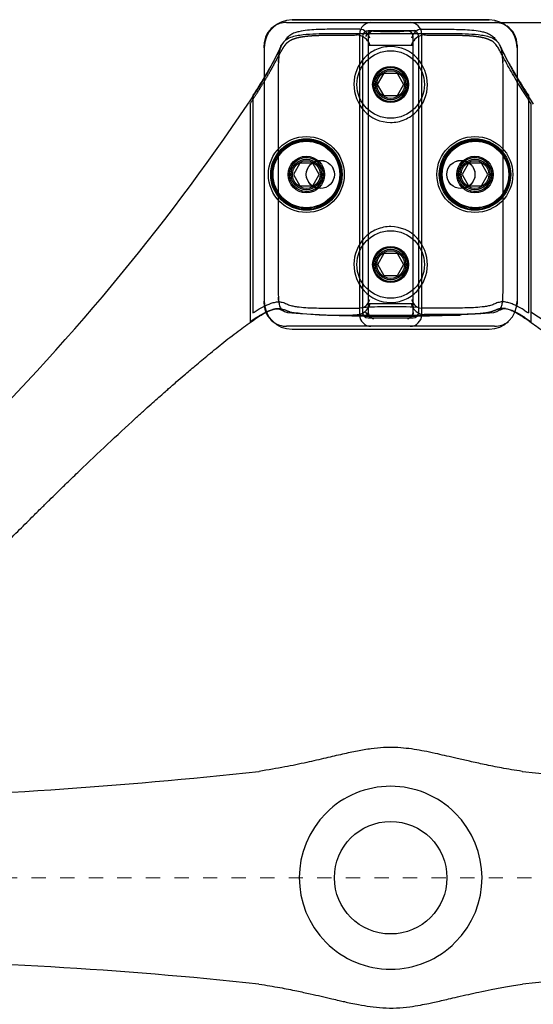
# Model space of a CAD drawing. Units: inches. Extents: x 138 to 2746, y 402 to 1689.
# Drawn here: x 2521 to 2524, y 1536 to 1542 of the extents above; entities that cross this region are included whole.
import ezdxf
from ezdxf.lldxf.tags import DXFTag

# ---------------------------------------------------------------- set-up
doc = ezdxf.new("R2010")
doc.units = ezdxf.units.IN
doc.header["$LTSCALE"] = 0.125
doc.header["$MEASUREMENT"] = 0
doc.header["$PDMODE"] = 32
doc.linetypes.add('CENTER2', pattern=[1.125, 0.75, -0.125, 0.125, -0.125])
doc.layers.get('Defpoints').update_dxf_attribs({"color": 30})
doc.layers.add('02 Med', color=82, linetype='Continuous')
doc.layers.add('05 Center', color=2, linetype='CENTER2', lineweight=5)
doc.layers.add('06 Dims', color=1, linetype='Continuous', lineweight=5)
doc.styles.get("Standard").update_dxf_attribs({"font": 'Century Gothic'})
tags = doc.linetypes.add('HIDDEN2', pattern=[4.7625, 3.175, -1.5875]).pattern_tags.tags
tags[6:7] = [DXFTag(74, 4), DXFTag(75, 0), DXFTag(340, '0'), DXFTag(46, 0.0), DXFTag(50, 0.0), DXFTag(44, 0.0), DXFTag(45, 0.0)]
tags[4:5] = [DXFTag(74, 4), DXFTag(75, 0), DXFTag(340, '0'), DXFTag(46, 0.0), DXFTag(50, 0.0), DXFTag(44, 0.0), DXFTag(45, 0.0)]
doc.dimstyles.new('6', dxfattribs={"dimscale": 0.75, "dimtxt": 0.375, "dimasz": 0.1175, "dimexe": 0.0625, "dimexo": 0.0625, "dimgap": 0.125, "dimtad": 1, "dimdec": 4, "dimzin": 0, "dimdsep": 46, "dimlunit": 4, "dimtxsty": 'Standard', "dimcen": 0.09, "dimclrd": 256, "dimclre": 256, "dimclrt": 256, "dimadec": 0, "dimazin": 0, "dimtfac": 0.75, "dimtdec": 4, "dimtofl": 0, "dimtmove": 0, "dimatfit": 3, "dimfxl": 1, "dimfrac": 2, "dimtolj": 1, "dimtzin": 0, "dimlwd": -1, "dimarcsym": 0})

# ---------------------------------------------------------------- blocks, each defined once
blk = doc.blocks.new('*D29')
at = {"layer": '06 Dims', "lineweight": -2, "transparency": 16777216}
for p, q in [((2523.4263, 1542.3773), (2525.196, 1542.3773)), ((2523.4263, 1530.4095), (2525.196, 1530.4095))]:
    blk.add_line(p, q, dxfattribs=at)
at = {"layer": '06 Dims', "transparency": 16777216}
blk.add_line((2525.1491, 1542.2892), (2525.1491, 1530.4976), dxfattribs=at)
for points in [[(2525.1344, 1542.2892), (2525.1638, 1542.2892), (2525.1491, 1542.3773)], [(2525.1344, 1530.4976), (2525.1638, 1530.4976), (2525.1491, 1530.4095)]]:
    blk.add_solid(points, dxfattribs=at)
at = {"layer": 'Defpoints', "color": 0, "transparency": 16777216}
for p in [(2523.3794, 1542.3773), (2523.3794, 1530.4095), (2525.1491, 1530.4095)]:
    blk.add_point(p, dxfattribs=at)
at = {"layer": '06 Dims', "transparency": 16777216, "insert": (2524.8928, 1536.3934), "char_height": 0.28125, "attachment_point": 5, "rotation": 90}
blk.add_mtext('\\A1;\\A1;11 15/16"', dxfattribs=at)

msp = doc.modelspace()

# ---------------------------------------------------------------- linework, layer by layer
at = {"layer": '02 Med', "linetype": 'HIDDEN2'}
for p, q in [((2522.65123, 1542.37729), (2523.24166, 1542.37729)), ((2523.24166, 1542.37729), (2523.51719, 1542.37729)), ((2523.51719, 1542.37729), (2524.10762, 1542.37729)), ((2523.16467, 1542.28726), (2523.14425, 1542.28989)), ((2523.16293, 1540.33047), (2523.16293, 1542.29857)), ((2523.16353, 1542.33123), (2523.17792, 1542.3295)), ((2523.53687, 1542.31825), (2523.22197, 1542.31825)), ((2523.59555, 1542.33123), (2523.58116, 1542.3295)), ((2523.61459, 1542.28989), (2523.59417, 1542.28726)), ((2523.59591, 1542.29857), (2523.59591, 1540.33047)), ((2523.18261, 1542.27889), (2523.18261, 1540.35015)), ((2523.22197, 1542.27889), (2523.22197, 1540.34915)), ((2523.53687, 1540.34915), (2523.53687, 1542.27889)), ((2523.57623, 1540.35015), (2523.57623, 1542.27889)), ((2522.49378, 1542.20016), (2522.49378, 1542.21984)), ((2522.49378, 1542.20016), (2522.49378, 1542.19929)), ((2523.53687, 1542.21727), (2523.22197, 1542.21727)), ((2524.26507, 1542.21984), (2524.26507, 1542.20016)), ((2524.26507, 1542.19929), (2524.26507, 1542.20016)), ((2522.59218, 1541.98848), (2522.59218, 1540.56586)), ((2524.16666, 1540.56586), (2524.16666, 1541.98848)), ((2522.39537, 1541.80873), (2522.39537, 1540.28362)), ((2522.41517, 1541.85991), (2522.41517, 1540.34647)), ((2524.34391, 1541.85979), (2524.34391, 1540.34647)), ((2524.36347, 1540.28362), (2524.36347, 1541.80873)), ((2522.74373, 1541.39236), (2522.69827, 1541.31364)), ((2522.83463, 1541.39236), (2522.74373, 1541.39236)), ((2522.88008, 1541.31364), (2522.83463, 1541.39236)), ((2523.92459, 1541.39236), (2523.87913, 1541.31364)), ((2524.01549, 1541.39236), (2523.92459, 1541.39236)), ((2524.06094, 1541.31364), (2524.01549, 1541.39236)), ((2522.69827, 1541.31364), (2522.74373, 1541.23492)), ((2522.83463, 1541.23492), (2522.88008, 1541.31364)), ((2523.87913, 1541.31364), (2523.92459, 1541.23492)), ((2524.01549, 1541.23492), (2524.06094, 1541.31364)), ((2522.74373, 1541.23492), (2522.83463, 1541.23492)), ((2523.92459, 1541.23492), (2524.01549, 1541.23492)), ((2522.49378, 1540.40919), (2522.49378, 1540.428)), ((2523.17792, 1540.3798), (2523.16374, 1540.3781)), ((2523.53687, 1540.40919), (2523.22197, 1540.40919)), ((2523.58116, 1540.3798), (2523.59534, 1540.3781)), ((2524.26507, 1540.428), (2524.26507, 1540.40919)), ((2522.43848, 1540.31202), (2522.39537, 1540.28362)), ((2523.14416, 1540.33358), (2523.16467, 1540.33626)), ((2523.22197, 1540.31079), (2523.53687, 1540.31079)), ((2523.59417, 1540.33626), (2523.61469, 1540.33358)), ((2523.6334, 1540.32959), (2523.71757, 1540.32959)), ((2524.32037, 1540.31202), (2524.36347, 1540.28362)), ((2523.24166, 1540.25174), (2522.65123, 1540.25174)), ((2522.69059, 1540.23206), (2524.06826, 1540.23206)), ((2523.51719, 1540.25174), (2523.24166, 1540.25174)), ((2524.10762, 1540.25174), (2523.51719, 1540.25174))]:
    msp.add_line(p, q, dxfattribs=at)
at = {"layer": '02 Med', "linetype": 'Continuous'}
for p, q in [((2524.06826, 1542.39697), (2522.69059, 1542.39697)), ((2522.69059, 1542.3961), (2524.06826, 1542.3961)), ((2522.49378, 1542.19929), (2522.49378, 1540.428)), ((2524.26507, 1542.19929), (2524.26507, 1540.428)), ((2523.28833, 1541.94343), (2523.33379, 1542.02216)), ((2523.33379, 1542.02216), (2523.42469, 1542.02216)), ((2523.42469, 1542.02216), (2523.47014, 1541.94343)), ((2523.33379, 1541.86471), (2523.28833, 1541.94343)), ((2523.47014, 1541.94343), (2523.42469, 1541.86471)), ((2522.41517, 1541.86774), (2522.41517, 1541.85991)), ((2523.42469, 1541.86471), (2523.33379, 1541.86471)), ((2524.34391, 1541.86774), (2524.34391, 1541.85979)), ((2523.2887, 1540.68385), (2523.33416, 1540.76257)), ((2523.33416, 1540.76257), (2523.42506, 1540.76257)), ((2523.42506, 1540.76257), (2523.47051, 1540.68385)), ((2523.33416, 1540.60513), (2523.2887, 1540.68385)), ((2523.47051, 1540.68385), (2523.42506, 1540.60513)), ((2523.42506, 1540.60513), (2523.33416, 1540.60513)), ((2522.69059, 1540.23119), (2524.06826, 1540.23119))]:
    msp.add_line(p, q, dxfattribs=at)
for centre, radius in [((2523.37942, 1541.94343), 0.23617), ((2523.37942, 1540.68385), 0.23617), ((2523.37942, 1536.39339), 0.39362)]:
    msp.add_circle(centre, radius, dxfattribs=at)
at = {"layer": '02 Med', "linetype": 'HIDDEN2'}
for centre, radius in [((2523.37942, 1541.94343), 0.12596), ((2523.37942, 1541.94343), 0.11809), ((2523.37942, 1541.94343), 0.10672), ((2523.37942, 1541.94343), 0.09677), ((2522.78899, 1541.31364), 0.26569), ((2522.78974, 1541.31364), 0.24995), ((2522.78974, 1541.31364), 0.24404), ((2522.78899, 1541.31364), 0.23617), ((2522.78974, 1541.31364), 0.233), ((2523.96934, 1541.31364), 0.26569), ((2523.96985, 1541.31364), 0.24995), ((2523.96934, 1541.31364), 0.24404), ((2523.96985, 1541.31364), 0.23617), ((2523.97325, 1541.31364), 0.23301), ((2522.78899, 1541.31364), 0.12793), ((2522.78899, 1541.31364), 0.11809), ((2522.78899, 1541.31364), 0.10672), ((2522.78899, 1541.31364), 0.09677), ((2522.8874, 1541.31452), 0.0984), ((2522.8874, 1541.31364), 0.0984), ((2523.87145, 1541.31452), 0.0984), ((2523.87145, 1541.31364), 0.0984), ((2523.96985, 1541.31364), 0.12793), ((2523.96985, 1541.31364), 0.11809), ((2523.96985, 1541.31364), 0.10672), ((2523.96985, 1541.31364), 0.09677), ((2523.37942, 1540.68385), 0.12596), ((2523.37942, 1540.68385), 0.11809), ((2523.37942, 1540.68385), 0.10672), ((2523.37942, 1540.68385), 0.09677)]:
    msp.add_circle(centre, radius, dxfattribs=at)
at = {"layer": '02 Med', "linetype": 'Continuous'}
for centre, radius, start, end in [((2522.69059, 1542.19929), 0.19681, 90, 180), ((2524.06826, 1542.19929), 0.19681, 0, 90), ((2522.65123, 1542.21984), 0.15745, 126.149455, 180), ((2524.10762, 1542.21984), 0.15745, 0, 56.612789), ((2519.96007, 1543.46054), 2.93172, 325.651814, 329.836578), ((2526.79101, 1543.45612), 2.92283, 210.175112, 214.36254), ((2509.35912, 1550.59377), 15.70912, 302.806917, 325.986354), ((2522.69059, 1540.428), 0.19681, 180, 270), ((2522.65123, 1540.40919), 0.15745, 180, 233.280914), ((2524.06826, 1540.428), 0.19681, 270, 0), ((2518.51201, 1573.6786), 36.75374, 271.605252, 276.161668), ((2528.19183, 1572.78443), 35.85886, 263.77237, 268.443986), ((2523.37942, 1536.39339), 0.63963, 90.000001, 134.967867), ((2523.37942, 1536.39339), 0.63963, 45.032133, 90.000001), ((2523.37942, 1536.39339), 0.63963, 134.967867, 224.937008), ((2523.37942, 1536.39339), 0.63963, 315.06299, 45.032133), ((2523.37942, 1536.39339), 0.63963, 224.937008, 270.000001), ((2523.37942, 1536.39339), 0.63963, 270.000001, 315.06299), ((2519.15906, 1504.40142), 31.42172, 83.975454, 89.30253), ((2527.60199, 1504.38302), 31.44026, 90.699541, 96.025035)]:
    msp.add_arc(centre, radius, start, end, dxfattribs=at)
at = {"layer": '02 Med', "linetype": 'HIDDEN2'}
for centre, radius, start, end in [((2522.65123, 1542.21984), 0.15745, 90, 126.149455), ((2523.24166, 1542.29857), 0.07872, 90, 180), ((2523.51719, 1542.29857), 0.07872, 0, 90), ((2524.10762, 1542.21984), 0.15745, 56.612789, 90), ((2523.37942, 1409.53398), 132.76397, 90.2075096, 90.215112), ((2523.37942, 1409.53398), 132.76397, 89.784888, 90.1965068), ((2523.15196, 1542.25095), 0.08272, 11.909231, 71.713569), ((2523.22197, 1542.27889), 0.03936, 90, 180), ((2523.26134, 1542.27889), 0.03936, 90, 180), ((2523.49751, 1542.27889), 0.03936, 0, 90), ((2523.60688, 1542.25116), 0.08245, 108.176381, 168.20078), ((2523.53687, 1542.27889), 0.03936, 0, 90), ((2519.96007, 1543.46054), 2.93172, 329.836578, 335.061058), ((2523.132, 1542.18357), 0.10871, 16.47477, 72.512909), ((2523.62706, 1542.18336), 0.10898, 107.561836, 163.450602), ((2526.79101, 1543.45612), 2.92283, 204.924589, 210.175112), ((2523.37942, 1541.94343), 0.11809, 255, 195), ((2522.78899, 1541.31364), 0.11809, 255, 195), ((2523.96985, 1541.31364), 0.11809, 255, 195), ((2523.37942, 1540.68385), 0.11809, 255, 195), ((2523.15344, 1540.4576), 0.08156, 287.46319, 346.986974), ((2523.60586, 1540.45781), 0.08183, 193.121724, 252.428861), ((2523.13055, 1540.44073), 0.1099, 288.087082, 344.109647), ((2523.3973, 1536.54864), 3.84003, 90.739148, 93.136563), ((2523.39197, 1537.58873), 2.79997, 86.315373, 90.904614), ((2523.62802, 1540.44047), 0.10957, 195.798181, 252.004999), ((2524.10762, 1540.40919), 0.15745, 353.256346, 0), ((2523.37943, 1550.52354), 10.20165, 265.939093, 274.060728), ((2523.00255, 1542.59288), 2.26373, 261.672934, 273.586582), ((2523.38207, 1812.96754), 272.63807, 269.9425733, 270.1018535), ((2523.24166, 1540.33047), 0.07872, 180, 270), ((2523.22197, 1540.35015), 0.03936, 180, 270), ((2523.26134, 1540.35015), 0.03936, 180, 270), ((2523.49751, 1540.35015), 0.03936, 270, 0), ((2523.51719, 1540.33047), 0.07872, 270, 0), ((2523.53687, 1540.35015), 0.03936, 270, 0), ((2522.65123, 1540.40919), 0.15745, 233.280914, 270), ((2524.10762, 1540.40919), 0.15745, 270, 307.631668)]:
    msp.add_arc(centre, radius, start, end, dxfattribs=at)
for points, degree, knots in [([(2522.67984, 1542.29149), (2522.67076, 1542.286), (2522.66279, 1542.27929), (2522.64923, 1542.26432), (2522.64344, 1542.25633), (2522.63807, 1542.24819)], 3, [0, 0, 0, 0, 0.0625, 0.0625, 0.12061724, 0.12061724, 0.12061724, 0.12061724]), ([(2524.10184, 1542.26171), (2524.07503, 1542.2766), (2524.04505, 1542.28285), (2523.98518, 1542.29199), (2523.95501, 1542.29417), (2523.86429, 1542.29827), (2523.80364, 1542.29769), (2523.6219, 1542.29769), (2523.37958, 1542.29769), (2523.13726, 1542.29769), (2522.95552, 1542.29769), (2522.89493, 1542.29828), (2522.80416, 1542.29419), (2522.77379, 1542.292), (2522.71398, 1542.28288), (2522.68381, 1542.27659), (2522.65701, 1542.26171)], 3, [0, 0, 0, 0, 0.0625, 0.0625, 0.125, 0.125, 0.25, 0.25, 0.5, 0.75, 0.75, 0.875, 0.875, 0.9375, 0.9375, 1, 1, 1, 1]), ([(2522.67471, 1542.25074), (2522.69628, 1542.26361), (2522.73027, 1542.27179), (2522.75568, 1542.2779), (2522.78891, 1542.28166), (2522.81801, 1542.28494), (2522.85637, 1542.28671), (2522.87905, 1542.28775), (2522.9071, 1542.28834), (2522.9624, 1542.2895), (2523.14425, 1542.28989)], 2, [0, 0, 0, 0.125, 0.125, 0.25, 0.25, 0.3928571, 0.3928571, 0.5, 0.5, 1, 1, 1]), ([(2523.16353, 1542.33123), (2523.12278, 1542.33114), (2523.08204, 1542.33099), (2523.00056, 1542.33051), (2522.95982, 1542.33032), (2522.89872, 1542.32909), (2522.87836, 1542.3285), (2522.83764, 1542.3265), (2522.81731, 1542.32512), (2522.77689, 1542.3207), (2522.75678, 1542.3177), (2522.72694, 1542.31065), (2522.71708, 1542.30787), (2522.69796, 1542.30095), (2522.68866, 1542.29683), (2522.67984, 1542.29149)], 3, [0, 0, 0, 0, 0.25, 0.25, 0.5, 0.5, 0.625, 0.625, 0.75, 0.75, 0.875, 0.875, 0.9375, 0.9375, 1, 1, 1, 1]), ([(2523.25796, 1542.31825), (2523.25197, 1542.31825), (2523.2461, 1542.31703), (2523.23504, 1542.31266), (2523.22991, 1542.3095), (2523.21614, 1542.2983), (2523.20912, 1542.28854), (2523.20229, 1542.27889)], 3, [0, 0, 0, 0, 0.25, 0.25, 0.5, 0.5, 1, 1, 1, 1]), ([(2523.55432, 1542.31563), (2523.55535, 1542.31703), (2523.55714, 1542.31985), (2523.54943, 1542.32069), (2523.53341, 1542.31977), (2523.50525, 1542.31722), (2523.46056, 1542.31342), (2523.40403, 1542.3111), (2523.35569, 1542.31131), (2523.31667, 1542.31267), (2523.28478, 1542.3142), (2523.25271, 1542.31602), (2523.22535, 1542.3173), (2523.20745, 1542.31732), (2523.20668, 1542.31561), (2523.20653, 1542.31471)], 3, [0, 0, 0, 0, 0.051992, 0.1250999, 0.1935891, 0.2557039, 0.3640709, 0.4657786, 0.5627059, 0.6146956, 0.6780983, 0.7520911, 0.835909, 0.9277399, 1, 1, 1, 1]), ([(2523.59555, 1542.33123), (2523.63629, 1542.33114), (2523.67704, 1542.33099), (2523.75852, 1542.33051), (2523.79926, 1542.33032), (2523.86036, 1542.32909), (2523.88072, 1542.3285), (2523.92144, 1542.3265), (2523.94177, 1542.32512), (2523.98219, 1542.3207), (2524.0023, 1542.3177), (2524.03214, 1542.31065), (2524.04199, 1542.30787), (2524.06111, 1542.30095), (2524.07042, 1542.29683), (2524.07924, 1542.29149)], 3, [0, 0, 0, 0, 0.25, 0.25, 0.5, 0.5, 0.625, 0.625, 0.75, 0.75, 0.875, 0.875, 0.9375, 0.9375, 1, 1, 1, 1]), ([(2523.61459, 1542.28989), (2523.79657, 1542.2895), (2523.85191, 1542.28834), (2523.87799, 1542.28778), (2523.89935, 1542.28685), (2523.9399, 1542.28506), (2523.97032, 1542.28161), (2524.00337, 1542.27786), (2524.02872, 1542.27175), (2524.0626, 1542.26358), (2524.08414, 1542.25074)], 2, [0, 0, 0, 0.5, 0.5, 0.6, 0.6, 0.75, 0.75, 0.875, 0.875, 1, 1, 1]), ([(2524.07924, 1542.29149), (2524.08832, 1542.28599), (2524.09627, 1542.2793), (2524.10948, 1542.26473), (2524.11505, 1542.25714), (2524.12023, 1542.24936)], 3, [0, 0, 0, 0, 0.0625, 0.0625, 0.11811669, 0.11811669, 0.11811669, 0.11811669]), ([(2522.39537, 1541.80873), (2522.43351, 1541.8659), (2522.46662, 1541.91897), (2522.50261, 1541.97666), (2522.53397, 1542.03164), (2522.54974, 1542.05927), (2522.56593, 1542.089), (2522.5719, 1542.09998), (2522.58151, 1542.1179), (2522.59361, 1542.14045), (2522.59704, 1542.14682), (2522.60625, 1542.16388), (2522.61287, 1542.17557), (2522.62234, 1542.19229), (2522.62974, 1542.20373), (2522.63464, 1542.21132), (2522.63901, 1542.21723), (2522.64416, 1542.22421), (2522.64931, 1542.22989), (2522.65505, 1542.23621), (2522.66118, 1542.24126), (2522.66736, 1542.24635), (2522.67471, 1542.25074)], 2, [0, 0, 0, 0.25, 0.25, 0.5, 0.5, 0.625, 0.625, 0.6875, 0.6875, 0.75, 0.75, 0.8125, 0.8125, 0.875, 0.875, 0.90625, 0.90625, 0.9375, 0.9375, 0.96875, 0.96875, 1, 1, 1]), ([(2522.65701, 1542.26171), (2522.63548, 1542.24977), (2522.61884, 1542.23056), (2522.60074, 1542.1849), (2522.59747, 1542.16018), (2522.59131, 1542.08686), (2522.59218, 1542.0376), (2522.59218, 1541.98848)], 3, [0, 0, 0, 0, 0.25, 0.25, 0.5, 0.5, 1, 1, 1, 1]), ([(2522.60968, 1542.20756), (2522.61015, 1542.20873), (2522.61374, 1542.21719), (2522.61612, 1542.22147), (2522.61844, 1542.22437)], 3, [0.60120019, 0.60120019, 0.60120019, 0.60120019, 0.65156992, 1, 1, 1, 1]), ([(2524.36347, 1541.80873), (2524.33947, 1541.84532), (2524.29147, 1541.91849), (2524.22392, 1542.03113), (2524.1775, 1542.11798), (2524.14875, 1542.17086), (2524.1378, 1542.18981), (2524.12638, 1542.20841), (2524.11365, 1542.22628), (2524.09798, 1542.24171), (2524.08876, 1542.24772), (2524.08414, 1542.25074)], 3, [0, 0, 0, 0, 0.2499723, 0.4999438, 0.7500156, 0.8125238, 0.8437818, 0.8750419, 0.937247, 0.9685483, 1, 1, 1, 1]), ([(2524.16666, 1541.98848), (2524.16666, 1542.03755), (2524.16754, 1542.08669), (2524.16139, 1542.16008), (2524.15814, 1542.18462), (2524.14471, 1542.21877), (2524.13859, 1542.22962), (2524.12253, 1542.24812), (2524.11263, 1542.25572), (2524.10184, 1542.26171)], 3, [0, 0, 0, 0, 0.5, 0.5, 0.75, 0.75, 0.875, 0.875, 1, 1, 1, 1]), ([(2522.60501, 1542.19112), (2522.59525, 1542.17302), (2522.58567, 1542.15482), (2522.56602, 1542.11829), (2522.55598, 1542.09995), (2522.52978, 1542.05321), (2522.51334, 1542.02497), (2522.49651, 1541.99697)], 3, [0.25207996, 0.25207996, 0.25207996, 0.25207996, 0.375, 0.375, 0.5, 0.5, 0.69549583, 0.69549583, 0.69549583, 0.69549583]), ([(2524.15224, 1542.19451), (2524.15267, 1542.19372), (2524.1531, 1542.19293), (2524.16345, 1542.17373), (2524.17319, 1542.15522), (2524.19301, 1542.11838), (2524.20306, 1542.10003), (2524.22937, 1542.05309), (2524.24592, 1542.02466), (2524.26286, 1541.99647)], 3, [0.24464027, 0.24464027, 0.24464027, 0.24464027, 0.25, 0.25, 0.375, 0.375, 0.5, 0.5, 0.69673262, 0.69673262, 0.69673262, 0.69673262]), ([(2522.59218, 1540.56586), (2522.59218, 1540.54517), (2522.59216, 1540.52448), (2522.59257, 1540.48311), (2522.59291, 1540.4624), (2522.59524, 1540.43147), (2522.59633, 1540.42115), (2522.59919, 1540.40596), (2522.60036, 1540.40094), (2522.60341, 1540.39105), (2522.6053, 1540.38619), (2522.6101, 1540.37709), (2522.61308, 1540.37274), (2522.62008, 1540.36519), (2522.62407, 1540.36197), (2522.63727, 1540.35368), (2522.64701, 1540.35026), (2522.65698, 1540.3475)], 3, [0, 0, 0, 0, 0.25, 0.25, 0.5, 0.5, 0.625, 0.625, 0.6875, 0.6875, 0.75, 0.75, 0.8125, 0.8125, 0.875, 0.875, 1, 1, 1, 1]), ([(2524.10185, 1540.3475), (2524.11185, 1540.35026), (2524.12158, 1540.35368), (2524.13485, 1540.36202), (2524.13888, 1540.36529), (2524.14589, 1540.37291), (2524.14887, 1540.37728), (2524.15366, 1540.38647), (2524.15555, 1540.39137), (2524.15857, 1540.40128), (2524.15972, 1540.40629), (2524.16255, 1540.42144), (2524.16363, 1540.43168), (2524.16594, 1540.46256), (2524.16628, 1540.48324), (2524.16668, 1540.52455), (2524.16666, 1540.5452), (2524.16666, 1540.56586)], 3, [0, 0, 0, 0, 0.125, 0.125, 0.1875, 0.1875, 0.25, 0.25, 0.3125, 0.3125, 0.375, 0.375, 0.5, 0.5, 0.75, 0.75, 1, 1, 1, 1]), ([(2522.41517, 1540.34647), (2522.42026, 1540.34971), (2522.42536, 1540.35292), (2522.43048, 1540.3561), (2522.43561, 1540.35927), (2522.44076, 1540.36242), (2522.44594, 1540.36551)], 3, [0, 0, 0, 0, 0.4999517, 0.4999517, 0.4999517, 1, 1, 1, 1]), ([(2522.43848, 1540.31202), (2522.44464, 1540.31588), (2522.45666, 1540.32341), (2522.47449, 1540.33391), (2522.49156, 1540.34338), (2522.50778, 1540.35171), (2522.52309, 1540.35885), (2522.53746, 1540.36476), (2522.55484, 1540.37085), (2522.57428, 1540.37575), (2522.59565, 1540.37717), (2522.6137, 1540.375), (2522.62735, 1540.37108), (2522.63732, 1540.36731), (2522.64721, 1540.36323), (2522.65697, 1540.35913), (2522.66703, 1540.3554), (2522.67215, 1540.35381), (2522.67471, 1540.35301)], 3, [0, 0, 0, 0, 0.0855314, 0.1668853, 0.2435583, 0.3151607, 0.3814422, 0.4423196, 0.4978998, 0.5981294, 0.6772694, 0.7485075, 0.8109146, 0.8439144, 0.8738506, 0.9369087, 0.9684443, 1, 1, 1, 1]), ([(2522.44594, 1540.36551), (2522.46375, 1540.37616), (2522.4818, 1540.38626), (2522.51887, 1540.4042), (2522.53786, 1540.41211), (2522.56807, 1540.41994), (2522.57862, 1540.42186), (2522.5996, 1540.42282), (2522.61017, 1540.42179), (2522.63079, 1540.41697), (2522.64059, 1540.41311), (2522.66004, 1540.40495), (2522.66975, 1540.40085), (2522.67984, 1540.39781)], 3, [0, 0, 0, 0, 0.25, 0.25, 0.5, 0.5, 0.625, 0.625, 0.75, 0.75, 0.875, 0.875, 1, 1, 1, 1]), ([(2522.50682, 1540.34891), (2522.51256, 1540.35186), (2522.52689, 1540.35886), (2522.54749, 1540.36716), (2522.56616, 1540.37206), (2522.58491, 1540.37448), (2522.5971, 1540.37269), (2522.60715, 1540.36975), (2522.61911, 1540.36386), (2522.62916, 1540.35898), (2522.63568, 1540.3557)], 3, [0.17103299, 0.17103299, 0.17103299, 0.17103299, 0.20840892, 0.26340697, 0.30472574, 0.34154564, 0.45588204, 0.58436738, 0.77155722, 1, 1, 1, 1]), ([(2522.6283, 1540.35931), (2522.62747, 1540.35927), (2522.62462, 1540.36237), (2522.61875, 1540.36636), (2522.61484, 1540.37119)], 3, [0, 0, 0, 0, 0.42172719, 0.5984464, 0.5984464, 0.5984464, 0.5984464]), ([(2522.67984, 1540.39781), (2522.68971, 1540.39484), (2522.69966, 1540.39275), (2522.71961, 1540.38928), (2522.72962, 1540.38793), (2522.75969, 1540.38452), (2522.77981, 1540.38309), (2522.84026, 1540.37994), (2522.88069, 1540.3793), (2522.96156, 1540.37853), (2523.00199, 1540.37844), (2523.08286, 1540.37821), (2523.1233, 1540.37814), (2523.16374, 1540.3781)], 3, [0, 0, 0, 0, 0.0625, 0.0625, 0.125, 0.125, 0.25, 0.25, 0.5, 0.5, 0.75, 0.75, 1, 1, 1, 1]), ([(2524.07924, 1540.39781), (2524.06936, 1540.39484), (2524.05942, 1540.39274), (2524.03946, 1540.38928), (2524.02946, 1540.38793), (2523.99938, 1540.38452), (2523.97926, 1540.38309), (2523.91881, 1540.37994), (2523.87839, 1540.3793), (2523.79752, 1540.37853), (2523.75708, 1540.37844), (2523.67621, 1540.37821), (2523.63578, 1540.37814), (2523.59534, 1540.3781)], 3, [0, 0, 0, 0, 0.0625, 0.0625, 0.125, 0.125, 0.25, 0.25, 0.5, 0.5, 0.75, 0.75, 1, 1, 1, 1]), ([(2524.31314, 1540.36551), (2524.29526, 1540.3762), (2524.2771, 1540.38636), (2524.24904, 1540.39991), (2524.23955, 1540.40414), (2524.22011, 1540.4117), (2524.21016, 1540.41502), (2524.19002, 1540.42014), (2524.17975, 1540.42195), (2524.15874, 1540.42279), (2524.14844, 1540.42171), (2524.12821, 1540.41692), (2524.11835, 1540.41305), (2524.09899, 1540.40493), (2524.08931, 1540.40085), (2524.07924, 1540.39781)], 3, [0, 0, 0, 0, 0.25, 0.25, 0.375, 0.375, 0.5, 0.5, 0.625, 0.625, 0.75, 0.75, 0.875, 0.875, 1, 1, 1, 1]), ([(2524.18292, 1540.3753), (2524.17924, 1540.37585), (2524.1757, 1540.37617), (2524.15967, 1540.37761), (2524.14398, 1540.3743), (2524.1369, 1540.3728), (2524.1287, 1540.36993), (2524.12278, 1540.36786), (2524.11389, 1540.36416), (2524.10428, 1540.36016), (2524.09915, 1540.35819), (2524.09096, 1540.35504), (2524.08414, 1540.35301)], 2, [0.59422649, 0.59422649, 0.59422649, 0.625, 0.625, 0.75, 0.75, 0.8125, 0.8125, 0.875, 0.875, 0.9375, 0.9375, 1, 1, 1]), ([(2524.13055, 1540.35931), (2524.136, 1540.36261), (2524.14607, 1540.36742), (2524.16474, 1540.37579), (2524.18902, 1540.37557), (2524.21584, 1540.36788), (2524.23975, 1540.35632), (2524.25228, 1540.34957)], 3, [0, 0, 0, 0, 0.23519617, 0.46434389, 0.57464296, 0.6872725, 0.79497317, 0.79497317, 0.79497317, 0.79497317]), ([(2524.32037, 1540.31202), (2524.29018, 1540.33114), (2524.26534, 1540.3443), (2524.24975, 1540.35255), (2524.23668, 1540.35834), (2524.23146, 1540.36065), (2524.22639, 1540.36269)], 2, [0, 0, 0, 0.25, 0.25, 0.375, 0.375, 0.41698479, 0.41698479, 0.41698479]), ([(2524.31314, 1540.36551), (2524.31832, 1540.36242), (2524.32346, 1540.35928), (2524.32859, 1540.3561), (2524.33372, 1540.35292), (2524.33882, 1540.34971), (2524.34391, 1540.34647)], 3, [0, 0, 0, 0, 0.4999478, 0.4999478, 0.4999478, 1, 1, 1, 1]), ([(2523.20229, 1540.35015), (2523.20912, 1540.34049), (2523.21614, 1540.33073), (2523.22991, 1540.31953), (2523.23504, 1540.31638), (2523.2461, 1540.312), (2523.25197, 1540.31079), (2523.25796, 1540.31079)], 3, [0, 0, 0, 0, 0.5, 0.5, 0.75, 0.75, 1, 1, 1, 1]), ([(2523.26134, 1540.30095), (2523.25643, 1540.3034), (2523.25145, 1540.3059), (2523.24215, 1540.3118), (2523.23777, 1540.31525), (2523.23037, 1540.32332), (2523.22729, 1540.328), (2523.22311, 1540.33814), (2523.22197, 1540.34361), (2523.22197, 1540.34915)], 3, [0, 0, 0, 0, 0.25, 0.25, 0.5, 0.5, 0.75, 0.75, 1, 1, 1, 1]), ([(2523.53687, 1540.34915), (2523.53687, 1540.34361), (2523.53574, 1540.33814), (2523.53155, 1540.328), (2523.52848, 1540.32332), (2523.52107, 1540.31525), (2523.5167, 1540.3118), (2523.50739, 1540.3059), (2523.50241, 1540.3034), (2523.49751, 1540.30095)], 3, [0, 0, 0, 0, 0.25, 0.25, 0.5, 0.5, 0.75, 0.75, 1, 1, 1, 1]), ([(2524.08414, 1540.35301), (2524.06168, 1540.34637), (2524.02612, 1540.34225), (2524.0007, 1540.33931), (2523.96761, 1540.33751), (2523.94078, 1540.33605), (2523.9089, 1540.33526), (2523.88452, 1540.33466), (2523.85007, 1540.33431), (2523.79511, 1540.33376), (2523.61469, 1540.33358)], 2, [0, 0, 0, 0.125, 0.125, 0.25, 0.25, 0.375, 0.375, 0.5, 0.5, 1, 1, 1]), ([(2527.45227, 1537.27502), (2527.45018, 1537.27876), (2527.44798, 1537.28254), (2527.44571, 1537.28634), (2527.44514, 1537.28729), (2527.44457, 1537.28824), (2527.444, 1537.28919), (2527.44342, 1537.29014), (2527.44284, 1537.29109), (2527.44226, 1537.29204), (2527.4411, 1537.29394), (2527.43992, 1537.29583), (2527.43874, 1537.29772), (2527.43757, 1537.29961), (2527.43638, 1537.30149), (2527.4352, 1537.30336), (2527.43401, 1537.30522), (2527.43283, 1537.30708), (2527.43165, 1537.30892), (2527.42929, 1537.3126), (2527.42694, 1537.31623), (2527.42461, 1537.3198), (2527.42227, 1537.32337), (2527.41994, 1537.32689), (2527.41761, 1537.33036), (2527.41645, 1537.33209), (2527.4153, 1537.33381), (2527.41414, 1537.33552), (2527.41298, 1537.33724), (2527.41181, 1537.33895), (2527.41064, 1537.34066), (2527.40597, 1537.3475), (2527.40122, 1537.35432), (2527.39639, 1537.36114), (2527.39156, 1537.36797), (2527.38666, 1537.37479), (2527.38167, 1537.38165), (2527.38042, 1537.38336), (2527.37917, 1537.38507), (2527.37792, 1537.38679), (2527.37666, 1537.38851), (2527.3754, 1537.39023), (2527.37413, 1537.39195), (2527.3716, 1537.39539), (2527.36904, 1537.39884), (2527.36647, 1537.40229), (2527.35617, 1537.41612), (2527.34555, 1537.43007), (2527.33462, 1537.44416), (2527.3237, 1537.45825), (2527.31246, 1537.47248), (2527.30092, 1537.48688), (2527.28939, 1537.50127), (2527.27755, 1537.51583), (2527.26543, 1537.53056), (2527.24119, 1537.56001), (2527.21581, 1537.59014), (2527.18938, 1537.62091), (2527.16296, 1537.65168), (2527.13549, 1537.6831), (2527.10707, 1537.71513), (2527.09286, 1537.73115), (2527.07842, 1537.74732), (2527.06375, 1537.76365), (2527.04908, 1537.77997), (2527.03419, 1537.79645), (2527.01909, 1537.81307), (2526.95868, 1537.87954), (2526.89488, 1537.94831), (2526.82845, 1538.01889), (2526.76202, 1538.08946), (2526.69297, 1538.16184), (2526.62204, 1538.23554), (2526.58658, 1538.27239), (2526.55065, 1538.30957), (2526.51434, 1538.34702), (2526.47804, 1538.38447), (2526.44136, 1538.42218), (2526.40436, 1538.4601), (2526.25636, 1538.61176), (2526.10329, 1538.76659), (2525.94917, 1538.92023), (2525.79504, 1539.07386), (2525.63984, 1539.22629), (2525.48758, 1539.37312), (2525.44952, 1539.40983), (2525.41164, 1539.44619), (2525.374, 1539.48213), (2525.35518, 1539.5001), (2525.33643, 1539.51797), (2525.31774, 1539.53572), (2525.29905, 1539.55348), (2525.28044, 1539.57112), (2525.26189, 1539.58863), (2525.18773, 1539.6587), (2525.11478, 1539.72677), (2525.0435, 1539.79211), (2524.97222, 1539.85744), (2524.9026, 1539.92003), (2524.83507, 1539.97913), (2524.80131, 1540.00868), (2524.76808, 1540.03735), (2524.73543, 1540.06506), (2524.70277, 1540.09277), (2524.6707, 1540.11951), (2524.63922, 1540.14518), (2524.60774, 1540.17084), (2524.57686, 1540.19544), (2524.54659, 1540.21885), (2524.53145, 1540.23056), (2524.51647, 1540.24198), (2524.50165, 1540.25308), (2524.48682, 1540.26419), (2524.47216, 1540.27499), (2524.45765, 1540.28546), (2524.42863, 1540.30641), (2524.4002, 1540.32606), (2524.37215, 1540.34425), (2524.3704, 1540.34539), (2524.36865, 1540.34652), (2524.36689, 1540.34765), (2524.36575, 1540.34838), (2524.36461, 1540.34911), (2524.36347, 1540.34984)], 3, [0, 0, 0, 0, 0.0040189, 0.0040189, 0.0040189, 0.0050236, 0.0050236, 0.0050236, 0.0060284, 0.0060284, 0.0060284, 0.0080378, 0.0080378, 0.0080378, 0.0100473, 0.0100473, 0.0100473, 0.0120567, 0.0120567, 0.0120567, 0.0160756, 0.0160756, 0.0160756, 0.0200945, 0.0200945, 0.0200945, 0.022104, 0.022104, 0.022104, 0.0241135, 0.0241135, 0.0241135, 0.0321513, 0.0321513, 0.0321513, 0.0401891, 0.0401891, 0.0401891, 0.0421985, 0.0421985, 0.0421985, 0.044208, 0.044208, 0.044208, 0.0482269, 0.0482269, 0.0482269, 0.0643025, 0.0643025, 0.0643025, 0.0803782, 0.0803782, 0.0803782, 0.0964538, 0.0964538, 0.0964538, 0.1286051, 0.1286051, 0.1286051, 0.1607563, 0.1607563, 0.1607563, 0.176832, 0.176832, 0.176832, 0.1929076, 0.1929076, 0.1929076, 0.2572101, 0.2572101, 0.2572101, 0.3215127, 0.3215127, 0.3215127, 0.3536639, 0.3536639, 0.3536639, 0.3858152, 0.3858152, 0.3858152, 0.5144203, 0.5144203, 0.5144203, 0.6430254, 0.6430254, 0.6430254, 0.6751766, 0.6751766, 0.6751766, 0.6912523, 0.6912523, 0.6912523, 0.7073279, 0.7073279, 0.7073279, 0.7716304, 0.7716304, 0.7716304, 0.835933, 0.835933, 0.835933, 0.8680842, 0.8680842, 0.8680842, 0.9002355, 0.9002355, 0.9002355, 0.9323868, 0.9323868, 0.9323868, 0.9484624, 0.9484624, 0.9484624, 0.964538, 0.964538, 0.964538, 0.9966893, 0.9966893, 0.9966893, 0.9986987, 0.9986987, 0.9986987, 1, 1, 1, 1])]:
    msp.add_open_spline(points, degree=degree, knots=knots, dxfattribs=at)
for points in [[(2524.14041, 1542.22437), (2524.14116, 1542.22357), (2524.14189, 1542.22243), (2524.14296, 1542.22044)], [(2522.59334, 1542.09978), (2522.59364, 1542.10563), (2522.59393, 1542.11124), (2522.59424, 1542.11663)], [(2524.16476, 1542.11352), (2524.16501, 1542.10908), (2524.16525, 1542.10452), (2524.1655, 1542.0998)], [(2522.59674, 1540.42039), (2522.59523, 1540.43097), (2522.59438, 1540.44191), (2522.59366, 1540.45448)], [(2524.13068, 1540.35932), (2524.13064, 1540.35931), (2524.13059, 1540.35931), (2524.13055, 1540.35931)]]:
    msp.add_open_spline(points, degree=3, dxfattribs=at)
at = {"layer": '02 Med', "linetype": 'Continuous'}
for points, knots in [([(2523.56425, 1542.1285), (2523.61164, 1542.07818), (2523.63756, 1542.00964), (2523.63658, 1541.87326), (2523.60921, 1541.80479), (2523.53808, 1541.73128), (2523.50934, 1541.71134), (2523.44634, 1541.68447), (2523.41232, 1541.67751), (2523.3086, 1541.67821), (2523.24143, 1541.70865), (2523.14785, 1541.80797), (2523.12136, 1541.87671), (2523.12219, 1542.01347), (2523.14899, 1542.08135), (2523.22093, 1542.15578), (2523.24936, 1542.17546), (2523.31259, 1542.20244), (2523.34682, 1542.20934), (2523.44935, 1542.20869), (2523.51686, 1542.17883), (2523.56425, 1542.1285)], [0, 0, 0, 0, 0.125, 0.125, 0.25, 0.25, 0.3125, 0.3125, 0.375, 0.375, 0.5, 0.5, 0.625, 0.625, 0.75, 0.75, 0.8125, 0.8125, 0.875, 0.875, 1, 1, 1, 1]), ([(2523.56425, 1540.86892), (2523.61164, 1540.8186), (2523.63756, 1540.75006), (2523.63658, 1540.61368), (2523.60921, 1540.5452), (2523.53808, 1540.4717), (2523.50934, 1540.45175), (2523.44634, 1540.42488), (2523.41232, 1540.41793), (2523.3086, 1540.41863), (2523.24143, 1540.44907), (2523.14785, 1540.54839), (2523.12136, 1540.61712), (2523.12219, 1540.75389), (2523.14899, 1540.82176), (2523.22093, 1540.8962), (2523.24936, 1540.91588), (2523.31259, 1540.94286), (2523.34682, 1540.94975), (2523.44935, 1540.94911), (2523.51686, 1540.91924), (2523.56425, 1540.86892)], [0, 0, 0, 0, 0.125, 0.125, 0.25, 0.25, 0.3125, 0.3125, 0.375, 0.375, 0.5, 0.5, 0.625, 0.625, 0.75, 0.75, 0.8125, 0.8125, 0.875, 0.875, 1, 1, 1, 1]), ([(2519.42728, 1537.34316), (2519.45555, 1537.38253), (2519.50643, 1537.45323), (2519.59939, 1537.56633), (2519.69256, 1537.67599), (2519.78093, 1537.77659), (2519.85871, 1537.86336), (2519.95865, 1537.97327), (2520.08714, 1538.11196), (2520.22736, 1538.26037), (2520.34861, 1538.38715), (2520.45001, 1538.49221), (2520.55417, 1538.59915), (2520.66092, 1538.70773), (2520.76587, 1538.81344), (2520.85808, 1538.90544), (2520.93174, 1538.97836), (2520.98984, 1539.03552), (2521.04843, 1539.09287), (2521.11846, 1539.16099), (2521.23634, 1539.27469), (2521.39616, 1539.42642), (2521.54639, 1539.56542), (2521.64833, 1539.65796), (2521.69945, 1539.70399), (2521.745, 1539.74468), (2521.78391, 1539.77918), (2521.81635, 1539.80777), (2521.84711, 1539.83475), (2521.88541, 1539.86813), (2521.94043, 1539.91567), (2522.01559, 1539.97971), (2522.10839, 1540.0571), (2522.21259, 1540.14127), (2522.32267, 1540.22733), (2522.39157, 1540.27571), (2522.4305, 1540.30298)], [0, 0, 0, 0, 0.0312929, 0.0665976, 0.1017783, 0.1340291, 0.1615071, 0.1845272, 0.2394757, 0.2957148, 0.3294672, 0.3640068, 0.3993652, 0.4354389, 0.4720984, 0.5051114, 0.5279062, 0.5456725, 0.5629687, 0.5861111, 0.6150224, 0.6792252, 0.7425479, 0.7603081, 0.776957, 0.7913848, 0.8036647, 0.8138725, 0.8220786, 0.8327069, 0.8499437, 0.8736924, 0.9028312, 0.9356002, 0.969322, 1, 1, 1, 1]), ([(2522.43066, 1540.30309), (2522.45092, 1540.31638), (2522.47402, 1540.33118), (2522.49999, 1540.34539), (2522.50682, 1540.34891)], [0, 0, 0, 0, 0.12655408, 0.17103299, 0.17103299, 0.17103299, 0.17103299]), ([(2524.25228, 1540.34957), (2524.25498, 1540.34811), (2524.26741, 1540.34129), (2524.29294, 1540.32613), (2524.31426, 1540.31223), (2524.32818, 1540.30309)], [0.79497317, 0.79497317, 0.79497317, 0.79497317, 0.81820366, 0.90020697, 1, 1, 1, 1]), ([(2524.32834, 1540.30298), (2524.36316, 1540.2787), (2524.4245, 1540.23583), (2524.52264, 1540.15983), (2524.6157, 1540.08541), (2524.69936, 1540.01643), (2524.76804, 1539.95862), (2524.82236, 1539.91222), (2524.8666, 1539.87405), (2524.90619, 1539.8396), (2524.95234, 1539.79916), (2525.0086, 1539.7494), (2525.08048, 1539.68513), (2525.16487, 1539.60873), (2525.26367, 1539.51807), (2525.36886, 1539.42008), (2525.47074, 1539.32382), (2525.5597, 1539.2388), (2525.63481, 1539.16636), (2525.70162, 1539.10145), (2525.7665, 1539.038), (2525.85517, 1538.95072), (2525.97179, 1538.8348), (2526.11878, 1538.68677), (2526.27273, 1538.5296), (2526.42496, 1538.372), (2526.54343, 1538.2477), (2526.63036, 1538.15554), (2526.6942, 1538.08742), (2526.76741, 1538.00862), (2526.85373, 1537.91463), (2526.94315, 1537.81565), (2527.03145, 1537.71586), (2527.11456, 1537.61963), (2527.19447, 1537.52383), (2527.26944, 1537.43061), (2527.30958, 1537.37415), (2527.33157, 1537.34316)], [0, 0, 0, 0, 0.0274051, 0.0572534, 0.086341, 0.1124645, 0.1341222, 0.1500955, 0.1631679, 0.1756063, 0.1873446, 0.2067285, 0.2289234, 0.2557911, 0.2875324, 0.3241127, 0.3578419, 0.3870315, 0.4114604, 0.4319167, 0.4531621, 0.4758747, 0.5202361, 0.5698905, 0.6239596, 0.6764123, 0.7254374, 0.7458509, 0.7663475, 0.791713, 0.822203, 0.8569353, 0.8863913, 0.9168303, 0.9470511, 0.9754687, 1, 1, 1, 1]), ([(2524.30031, 1537.13717), (2524.24717, 1537.1458), (2524.16495, 1537.1593), (2524.03998, 1537.18413), (2523.93717, 1537.20657), (2523.84967, 1537.22673), (2523.77548, 1537.24408), (2523.70439, 1537.26037), (2523.63482, 1537.2754), (2523.56145, 1537.28913), (2523.48764, 1537.29964), (2523.41019, 1537.30568), (2523.32781, 1537.30481), (2523.2396, 1537.29592), (2523.14391, 1537.27966), (2523.03838, 1537.25696), (2522.92026, 1537.22927), (2522.78644, 1537.19845), (2522.62798, 1537.16525), (2522.52465, 1537.14805), (2522.45853, 1537.13717)], [0, 0, 0, 0, 0.0782869, 0.1441022, 0.1997449, 0.2470094, 0.2872867, 0.3216435, 0.3638531, 0.4024849, 0.4420025, 0.4829548, 0.5263028, 0.5734596, 0.6252903, 0.68238, 0.7463039, 0.8189325, 0.9025744, 1, 1, 1, 1]), ([(2522.45691, 1535.64961), (2522.51109, 1535.64086), (2522.59316, 1535.62746), (2522.71531, 1535.60329), (2522.81071, 1535.58262), (2522.89254, 1535.56393), (2522.95983, 1535.5482), (2523.01455, 1535.53552), (2523.05842, 1535.52559), (2523.10396, 1535.51567), (2523.16357, 1535.50365), (2523.23733, 1535.49114), (2523.32648, 1535.4816), (2523.41956, 1535.48082), (2523.50811, 1535.48934), (2523.58299, 1535.50137), (2523.64143, 1535.51286), (2523.68811, 1535.52285), (2523.7347, 1535.53331), (2523.78845, 1535.54575), (2523.85228, 1535.56065), (2523.92332, 1535.577), (2524.00201, 1535.59437), (2524.08739, 1535.61209), (2524.19063, 1535.6317), (2524.25834, 1535.64263), (2524.30193, 1535.64961)], [0, 0, 0, 0, 0.0790348, 0.1425602, 0.1936049, 0.2343618, 0.2756234, 0.3036738, 0.3243496, 0.3495493, 0.3794775, 0.4234993, 0.4704306, 0.5215051, 0.5704754, 0.611351, 0.6424997, 0.6655999, 0.6928662, 0.7207721, 0.7548503, 0.797692, 0.8366243, 0.8824428, 0.9363809, 1, 1, 1, 1])]:
    msp.add_open_spline(points, degree=3, knots=knots, dxfattribs=at)
for points in [[(2522.49651, 1541.99697), (2522.4703, 1541.95335), (2522.44312, 1541.91032), (2522.41517, 1541.86774)], [(2524.26286, 1541.99647), (2524.28899, 1541.95302), (2524.31606, 1541.91015), (2524.34391, 1541.86774)], [(2522.45693, 1537.13718), (2522.45745, 1537.1372), (2522.45799, 1537.13719), (2522.45853, 1537.13717)], [(2524.30031, 1537.13717), (2524.30086, 1537.13719), (2524.30139, 1537.1372), (2524.30191, 1537.13718)]]:
    msp.add_open_spline(points, degree=3, dxfattribs=at)
at = {"layer": '05 Center', "linetype": 'CENTER2'}
msp.add_line((2517.26569, 1536.39339), (2529.93365, 1536.39339), dxfattribs=at)

# ---------------------------------------------------------------- dimensions: what is measured, and where the dimension line sits
at = {"layer": '06 Dims'}
dim = msp.add_linear_dim(base=(2525.1491, 1530.4095), p1=(2523.37942, 1542.37729), p2=(2523.37942, 1530.4095), angle=270, text='\\A1;<>', dimstyle='6', dxfattribs=at)
dim.commit()
dim.dimension.update_dxf_attribs({"geometry": '*D29', "text_midpoint": (2525.1491, 1536.3934), "dimtype": 161})

doc.saveas('drawing.dxf')
